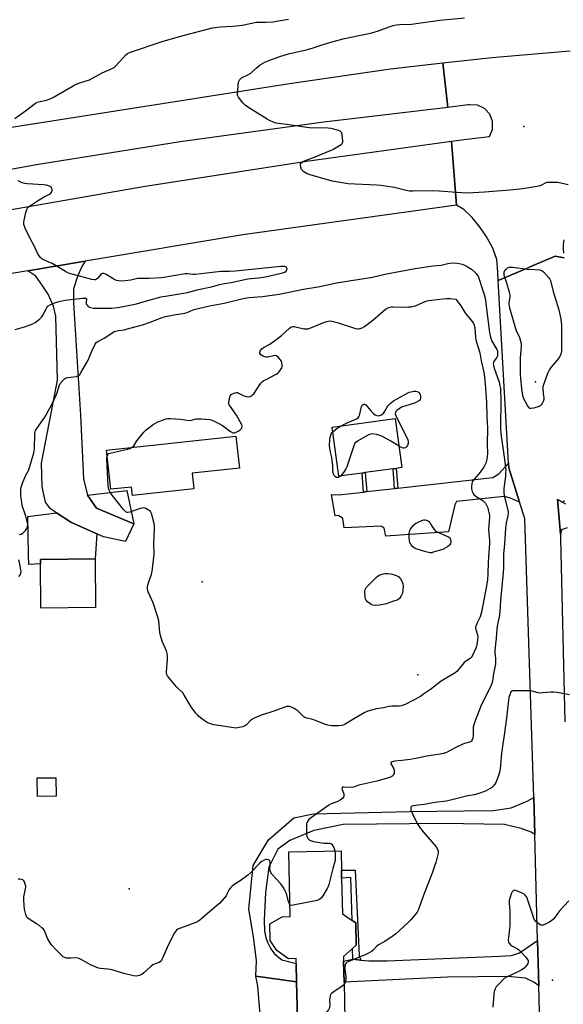
# Model space of a CAD drawing. Units: inches. Extents: x 1333762 to 1339761, y 521446 to 525446.
# Drawn here: x 1336234 to 1336523, y 523877 to 524400 of the extents above; entities that cross this region are included whole.
import ezdxf

# ---------------------------------------------------------------- set-up
doc = ezdxf.new("R2010")
doc.units = ezdxf.units.IN
doc.header["$MEASUREMENT"] = 0
for name, color, linetype in [('BLDG-Footprint', 5, 'Continuous'), ('CULTRL-Pad', 6, 'Continuous'), ('ELEV-Spot Elevation', 7, 'Continuous'), ('TRANS-Driveway', 251, 'Continuous'), ('TRANS-Non Street Sidewalk', 7, 'Continuous'), ('TRANS-Road', 130, 'Continuous'), ('Undefined', 1, 'Continuous')]:
    doc.layers.add(name, color=color, linetype=linetype)

msp = doc.modelspace()

# ---------------------------------------------------------------- linework, layer by layer
at = {"layer": 'BLDG-Footprint'}
for points, elevation in [([(1336415.72, 524159.37), (1336403.44, 524157.68), (1336399.85, 524183.81), (1336433.36, 524188.41), (1336436.94, 524162.28), (1336433.89, 524161.86), (1336432.21, 524161.63), (1336417.44, 524159.6)], 464.19), ([(1336325.42, 524159.22), (1336326.3, 524150.97), (1336293.64, 524147.47), (1336293.16, 524151.94), (1336282.09, 524150.75), (1336279.86, 524171.54), (1336348.67, 524178.92), (1336350.5, 524161.9)], 462.49), ([(1336274.06, 524087.8), (1336244.99, 524087.56), (1336244.79, 524111.07), (1336244.77, 524113.44), (1336273.84, 524113.68)], 476.46), ([(1336253.04, 523987.5), (1336243.12, 523987.41), (1336243.03, 523997.26), (1336252.95, 523997.35)], 461.31), ([(1336405.83, 523902.31), (1336405.89, 523899.67), (1336406.13, 523888.58), (1336406.56, 523868.54), (1336381.4, 523868), (1336381.37, 523869.48), (1336380.95, 523888.81), (1336380.74, 523898.54), (1336380.69, 523901.14), (1336376.69, 523901.06), (1336370.38, 523905.48), (1336366.93, 523910.67), (1336366.74, 523919.66), (1336373.26, 523923.38), (1336377.56, 523923.47), (1336376.82, 523957.84), (1336404.53, 523958.43), (1336404.76, 523948.11), (1336404.85, 523943.93), (1336405.26, 523924.93), (1336410.49, 523921.39), (1336412.41, 523920.09), (1336412.67, 523908.3), (1336410.66, 523906.54)], 459.22)]:
    msp.add_lwpolyline(points, close=True, dxfattribs=dict(at, elevation=elevation))
at = {"layer": 'CULTRL-Pad'}
msp.add_lwpolyline([(1336290.75, 524150.08), (1336294.46, 524132.37), (1336274.53, 524140.61), (1336269.77, 524147.66)], close=True, dxfattribs=at)
at = {"layer": 'ELEV-Spot Elevation'}
for p in [(1336501.65, 524343.62, 460.85), (1336507.97, 524207.92, 460.31), (1336330.72, 524101.53, 462.61), (1336445.41, 524051.96, 462.72), (1336291.83, 523938.25, 460.75), (1336517.02, 523889.58, 455.57)]:
    msp.add_point(p, dxfattribs=at)
at = {"layer": 'TRANS-Driveway'}
for points in [[(1336499.48, 524143.92), (1336494.57, 524145.97), (1336491.19, 524146.82), (1336465.89, 524144.17), (1336464.98, 524142.54), (1336461.76, 524128.04), (1336428.36, 524125.81), (1336427.48, 524130.11), (1336425.97, 524131.13), (1336406.21, 524130.31), (1336405.56, 524135.16), (1336403.19, 524136.86), (1336401.4, 524136.57), (1336399.54, 524147.89), (1336403.31, 524147.8), (1336416.47, 524149.29), (1336418.18, 524149.48), (1336433.05, 524151.16), (1336434.72, 524151.35), (1336485.2, 524157.06), (1336488.46, 524158.93), (1336493.56, 524164.64), (1336493.7, 524162.07)], [(1336274.78, 524127.04), (1336273.84, 524113.68), (1336244.77, 524113.44), (1336244.79, 524111.07), (1336238.6, 524110.74), (1336238.44, 524116), (1336238.11, 524136.19), (1336253.26, 524138.16), (1336260.84, 524133.17)], [(1336380.95, 523888.81), (1336381.37, 523869.48), (1336361.69, 523869.06), (1336360.27, 523886.41), (1336359.31, 523891.73)]]:
    msp.add_lwpolyline(points, close=True, dxfattribs=at)
at = {"layer": 'TRANS-Non Street Sidewalk'}
for points in [[(1336418.18, 524149.48), (1336416.47, 524149.29), (1336415.72, 524159.37), (1336417.43, 524159.6)], [(1336434.72, 524151.35), (1336433.05, 524151.16), (1336432.21, 524161.63), (1336433.89, 524161.86)], [(1336415.13, 523900.29), (1336410.88, 523900.74), (1336410.66, 523906.54), (1336412.67, 523908.3), (1336412.41, 523920.09), (1336410.49, 523921.39), (1336409.75, 523944.31), (1336404.85, 523943.93), (1336404.76, 523948.11), (1336412.03, 523948.2), (1336414.25, 523902.72)]]:
    msp.add_lwpolyline(points, close=True, dxfattribs=at)
at = {"layer": 'TRANS-Road'}
for points in [[(1336523.19, 524273.92), (1336518.31, 524274.71), (1336505.45, 524269.18), (1336504.45, 524268.75), (1336488.09, 524261.71), (1336487.94, 524266.23), (1336487.39, 524272.94), (1336485.18, 524278.94), (1336481.73, 524285.28), (1336478.48, 524290.05), (1336474.19, 524295.21), (1336469.9, 524299.54), (1336465.91, 524301.92), (1336463.22, 524335.94), (1336471.18, 524337.04), (1336483.52, 524338.33), (1336485.07, 524342.17), (1336485.09, 524346.32), (1336483.59, 524350.18), (1336480.76, 524353.22), (1336477.01, 524354.99), (1336472.87, 524355.25), (1336472.19, 524355.14), (1336461.3, 524353.85), (1336458.72, 524377.49), (1336484.7, 524380.43), (1336526.36, 524383.93)], [(1335994.36, 524306.42), (1336041.21, 524313.8), (1336175.35, 524334.92), (1336180.03, 524335.66), (1336229.37, 524343.41), (1336377.08, 524366.64), (1336430.79, 524374.31), (1336458.72, 524377.49), (1336461.3, 524353.85), (1336395.48, 524346.08), (1336318.98, 524335.46), (1336242.7, 524323.28), (1336175.19, 524311.15), (1336046.66, 524291.67), (1335936.89, 524275.97)], [(1335989.9, 524253.75), (1336003.02, 524257.18), (1336052.48, 524270.05), (1336086.86, 524277.37), (1336111.21, 524281.6), (1336212.8, 524296.72), (1336299.33, 524311.8), (1336386.11, 524325.33), (1336463.22, 524335.94), (1336465.91, 524301.92), (1336352.27, 524286.01), (1336268.52, 524272.06), (1336238.05, 524266.99), (1336198.36, 524260.38), (1336145.32, 524252.14), (1336116.7, 524247.7), (1336086.48, 524243), (1336067.29, 524240.02), (1336028.63, 524234.02), (1335995.97, 524228.73), (1335970.38, 524225.35)], [(1336522.92, 524283.35), (1336522.69, 524280.99), (1336522.66, 524278.62), (1336522.82, 524276.26)], [(1336524.75, 524130.27), (1336521.83, 524129.16), (1336521.25, 524126.63), (1336520.47, 524135.44), (1336519.59, 524145.27), (1336522.69, 524143.64), (1336523.8, 524143.04)]]:
    msp.add_lwpolyline(points, dxfattribs=at)
for points in [[(1336274.78, 524127.04), (1336260.84, 524133.17), (1336253.26, 524138.16), (1336250.02, 524140.29), (1336247.43, 524143.82), (1336245.59, 524151.98), (1336245.34, 524164.59), (1336249.53, 524186.54), (1336253.73, 524208.7), (1336252.85, 524242.75), (1336251.69, 524248.19), (1336248.84, 524254.45), (1336246.02, 524258.81), (1336242.34, 524264.17), (1336238.05, 524266.99), (1336268.52, 524272.06), (1336266.77, 524269.16), (1336264.35, 524263.86), (1336262.37, 524257.3), (1336262.31, 524249.74), (1336266, 524190.16), (1336267.71, 524156.24), (1336269.77, 524147.66), (1336274.53, 524140.61), (1336294.46, 524132.37), (1336290.02, 524123.04), (1336278.21, 524125.53)], [(1336507.59, 523967.08), (1336505.7, 523968.31), (1336500.4, 523970.3), (1336491.53, 523972.45), (1336458.71, 523973.06), (1336405.74, 523972.45), (1336390.03, 523969.2), (1336377.33, 523963.91), (1336371.02, 523959.27), (1336366.18, 523949.73), (1336364.34, 523936.26), (1336363.66, 523921.65), (1336363.91, 523915.7), (1336364.64, 523912.25), (1336365.42, 523909.79), (1336367.29, 523906.23), (1336369.16, 523903.69), (1336373.04, 523900.52), (1336380.74, 523898.54), (1336380.95, 523888.81), (1336359.31, 523891.73), (1336359.65, 523900.02), (1336358.12, 523911.44), (1336355.54, 523927.65), (1336357.81, 523950.63), (1336366.05, 523964.34), (1336379.43, 523975.91), (1336389.82, 523978.2), (1336440.88, 523979.41), (1336470.06, 523979.77), (1336485.57, 523979.86), (1336495.08, 523981.3), (1336503.42, 523984.83), (1336506.96, 523986.74)], [(1336509.64, 523886.65), (1336507.02, 523888.62), (1336502.65, 523890.7), (1336493.15, 523891.55), (1336461.23, 523891.25), (1336406.13, 523888.58), (1336405.89, 523899.67), (1336410.88, 523900.74), (1336415.13, 523900.29), (1336419.38, 523899.85), (1336428.98, 523899.95), (1336488.84, 523902.38), (1336495.13, 523902.72), (1336499.51, 523904.23), (1336505.71, 523908.39), (1336509.02, 523910.77)]]:
    msp.add_lwpolyline(points, close=True, dxfattribs=at)
for points in [[(1336513.22, 523746.2, 0), (1336509.64, 523886.65, 0), (1336509.02, 523910.77, 0), (1336507.59, 523967.08, 0), (1336506.96, 523986.74, 0), (1336502.25, 524135.22, 0), (1336499.48, 524143.92, 0), (1336493.7, 524162.07, 0), (1336493.56, 524164.64, 0), (1336488.09, 524261.71, 0), (1336504.45, 524268.75, 0), (1336505.45, 524269.18, 0), (1336518.31, 524274.71, 0), (1336523.19, 524273.92, 0)], [(1336523.1, 524144.73, 0), (1336522.69, 524143.64, 0), (1336519.59, 524145.27, 0), (1336520.47, 524135.44, 0), (1336521.25, 524126.63, 0), (1336521.27, 524124.5, 0), (1336523.61, 524026.99, 0)]]:
    msp.add_polyline3d(points, dxfattribs=at)
at = {"layer": 'Undefined'}
for points, elevation in [([(1336231.08, 524348.01), (1336236.84, 524351.94), (1336242.09, 524356.04), (1336242.84, 524356.47), (1336243.67, 524356.76), (1336248.03, 524357.74), (1336249.94, 524358.41), (1336252.02, 524359.49), (1336262.05, 524365.33), (1336263.77, 524366.26), (1336265.06, 524366.77), (1336269.08, 524367.9), (1336270.75, 524368.51), (1336277.61, 524372.29), (1336283.22, 524374.64), (1336283.95, 524375.12), (1336284.81, 524375.93), (1336290.31, 524382.01), (1336290.98, 524382.52), (1336292.04, 524383.03), (1336310.06, 524389.09), (1336320.61, 524392.16), (1336336.19, 524396.11), (1336340.34, 524396.73), (1336347.05, 524397.12), (1336351.96, 524397.62), (1336359.65, 524399.11), (1336364.63, 524399.17), (1336368.44, 524399.42), (1336370.19, 524399.66), (1336376.61, 524400.79)], 458), ([(1336525.27, 524312.73), (1336519.85, 524313.84), (1336517.81, 524313.95), (1336514.88, 524313.97), (1336514.03, 524313.86), (1336513.49, 524313.68), (1336510.75, 524312.29), (1336509.69, 524311.92), (1336501.21, 524310.51), (1336494.27, 524309.82), (1336480.82, 524308.7), (1336471.8, 524308.3), (1336465.91, 524308.55), (1336456.67, 524309.35), (1336453.08, 524309.42), (1336442.97, 524309.3), (1336440.94, 524309.34), (1336439.15, 524309.64), (1336432.91, 524311.33), (1336425.68, 524312.28), (1336423.35, 524312.46), (1336408.38, 524313.12), (1336399.76, 524314.7), (1336388.17, 524318.03), (1336386.48, 524318.58), (1336385.71, 524318.98), (1336384.75, 524319.64), (1336384.1, 524320.21), (1336383.6, 524320.88), (1336383.2, 524321.98), (1336382.99, 524323.12), (1336383.07, 524323.9), (1336383.31, 524324.29), (1336384.08, 524324.95), (1336385.09, 524325.45), (1336390.8, 524327.6), (1336400.23, 524331.48), (1336402.02, 524332.47), (1336404.68, 524334.2), (1336405.07, 524334.56), (1336405.36, 524334.97), (1336405.49, 524335.46), (1336405.52, 524336), (1336405.13, 524339.46), (1336404.93, 524340.25), (1336404.68, 524340.69), (1336404.06, 524341.15), (1336403.28, 524341.48), (1336400.75, 524342.3), (1336399.32, 524342.66), (1336397.56, 524342.8), (1336387.52, 524343.06), (1336385.15, 524343.25), (1336376.89, 524344.52), (1336371.27, 524345.27), (1336370.11, 524345.54), (1336368.13, 524346.21), (1336366.47, 524346.87), (1336365.2, 524347.58), (1336358.75, 524351.61), (1336354.99, 524354.05), (1336353.54, 524355.09), (1336352.36, 524356.35), (1336350.06, 524359.34), (1336349.57, 524360.32), (1336349.47, 524361.14), (1336350.12, 524367.2), (1336350.3, 524368.01), (1336350.66, 524368.7), (1336351.03, 524369.06), (1336351.71, 524369.53), (1336355.34, 524371.4), (1336356.57, 524372.14), (1336359.4, 524374.65), (1336361.59, 524376.44), (1336362.74, 524377.25), (1336363.98, 524377.87), (1336366.08, 524378.72), (1336372.54, 524381.06), (1336376.66, 524382.37), (1336386.09, 524384.53), (1336389.26, 524385.43), (1336395.04, 524387.3), (1336400.43, 524388.84), (1336406.46, 524390.43), (1336413.98, 524392.07), (1336420.26, 524393.25), (1336423.94, 524394.45), (1336430.2, 524396.76), (1336432.18, 524397.37), (1336433.86, 524397.71), (1336435.84, 524397.93), (1336442, 524398.17), (1336457.08, 524400.16), (1336470.18, 524401.44)], 460), ([(1336231.27, 524235.66), (1336236.21, 524237.13), (1336239.34, 524238.15), (1336240.73, 524238.69), (1336242, 524239.42), (1336243.42, 524240.46), (1336244.48, 524241.41), (1336245.44, 524242.43), (1336246.06, 524243.39), (1336247.73, 524246.75), (1336248.16, 524247.46), (1336248.68, 524248.09), (1336249.83, 524248.84), (1336252.68, 524250.11), (1336254.67, 524250.68), (1336257.87, 524251.37), (1336267.11, 524252.38), (1336268.49, 524252.45), (1336268.9, 524252.36), (1336269.05, 524252.25), (1336269.17, 524251.96), (1336269.03, 524250.01), (1336269.08, 524249.48), (1336269.27, 524249.01), (1336269.55, 524248.58), (1336270.07, 524248.01), (1336270.49, 524247.7), (1336271.26, 524247.39), (1336272.97, 524247.11), (1336278.18, 524247.03), (1336282.68, 524247.14), (1336285.75, 524247.43), (1336288.64, 524247.91), (1336295.79, 524249.36), (1336297.63, 524249.84), (1336303.15, 524251.54), (1336308.94, 524253.04), (1336312.33, 524253.68), (1336322.96, 524255.43), (1336328.75, 524256.94), (1336335.67, 524258.35), (1336339.89, 524259.61), (1336341.47, 524260), (1336346.17, 524260.73), (1336355, 524262.74), (1336356.68, 524262.92), (1336360.7, 524263.15), (1336364.3, 524263.69), (1336369.73, 524264.92), (1336373.43, 524265.89), (1336374.54, 524266.27), (1336375.35, 524266.81), (1336375.75, 524267.37), (1336375.91, 524268.07), (1336375.76, 524268.68), (1336375.41, 524268.95), (1336374.66, 524269.17), (1336373.5, 524269.31), (1336372.61, 524269.3), (1336348.52, 524266.8), (1336345.25, 524266.58), (1336340.9, 524266.48), (1336336.09, 524266.11), (1336327.06, 524265.01), (1336325.71, 524264.97), (1336322.88, 524265.26), (1336321.7, 524265.25), (1336309.32, 524263.26), (1336302.28, 524262.93), (1336296.55, 524262.84), (1336295.71, 524262.71), (1336292.81, 524261.96), (1336289.82, 524261.59), (1336287.86, 524261.44), (1336286.18, 524261.57), (1336285.1, 524261.86), (1336283.81, 524262.51), (1336279.75, 524264.92), (1336278.97, 524265.29), (1336278.45, 524265.44), (1336277.77, 524265.43), (1336277.33, 524265.25), (1336276.7, 524264.74), (1336275.17, 524263.04), (1336274.57, 524262.48), (1336273.98, 524262.16), (1336273.45, 524262.1), (1336272.04, 524262.36), (1336261.59, 524265.08), (1336260.15, 524265.49), (1336259.33, 524265.81), (1336258.04, 524266.51), (1336250.95, 524270.74), (1336248.88, 524271.79), (1336245.97, 524273), (1336245.49, 524273.28), (1336244.86, 524273.85), (1336243.96, 524274.99), (1336243.37, 524276.01), (1336241.2, 524280.56), (1336239.67, 524283.49), (1336236.66, 524289.66), (1336236.17, 524290.74), (1336235.9, 524291.56), (1336235.83, 524292.12), (1336235.91, 524292.98), (1336236.99, 524297.93), (1336237.46, 524299.62), (1336237.89, 524300.34), (1336239, 524301.28), (1336243.22, 524304.13), (1336246.68, 524306.26), (1336249.48, 524307.74), (1336250.17, 524308.21), (1336250.66, 524308.84), (1336250.95, 524309.59), (1336250.99, 524310.35), (1336250.83, 524310.79), (1336250.4, 524311.38), (1336249.82, 524311.85), (1336249.09, 524312.16), (1336248.02, 524312.42), (1336246.25, 524312.64), (1336237.94, 524313.2), (1336236.51, 524313.41), (1336235.09, 524313.73), (1336234.27, 524314.03), (1336232.97, 524314.76)], 458), ([(1336233.47, 524126.68), (1336234.48, 524126.87), (1336235.42, 524127.47), (1336236.86, 524128.88), (1336237.47, 524129.83), (1336237.86, 524130.88), (1336238, 524131.98), (1336237.71, 524133.67), (1336236.98, 524136.5), (1336235.1, 524142.14), (1336234.76, 524143.8), (1336234.45, 524146.02), (1336234.34, 524147.39), (1336234.39, 524151.3), (1336234.58, 524152.41), (1336235.19, 524154.07), (1336236.85, 524157.89), (1336238.19, 524160.33), (1336238.53, 524161.11), (1336241.18, 524170.09), (1336241.4, 524171.21), (1336241.49, 524172.32), (1336241.77, 524180.35), (1336241.93, 524181.34), (1336242.19, 524182.06), (1336242.77, 524182.99), (1336247.12, 524189.03), (1336249.91, 524194.16), (1336250.97, 524196.25), (1336253.04, 524200.74), (1336253.54, 524202.1), (1336254.66, 524205.67), (1336255.3, 524206.92), (1336256.96, 524208.88), (1336257.57, 524209.45), (1336258.01, 524209.75), (1336258.52, 524209.95), (1336259.35, 524210.13), (1336263.95, 524210.77), (1336264.98, 524211.19), (1336265.62, 524211.72), (1336266.44, 524212.94), (1336270.09, 524219.49), (1336272, 524224.12), (1336273.79, 524227.87), (1336274.43, 524228.82), (1336275.2, 524229.42), (1336278.63, 524231.11), (1336283.23, 524234.15), (1336283.97, 524234.57), (1336284.78, 524234.89), (1336286.22, 524235.22), (1336289.24, 524235.61), (1336290.34, 524235.82), (1336298.94, 524238.19), (1336303.09, 524239.58), (1336309.39, 524242.08), (1336311.22, 524242.68), (1336315.88, 524243.55), (1336321.46, 524244.39), (1336322.68, 524244.8), (1336325.9, 524246.2), (1336327.21, 524246.6), (1336334.65, 524248.26), (1336342.41, 524249.78), (1336352.6, 524252.27), (1336355.5, 524252.73), (1336362.72, 524253.25), (1336371.64, 524254.5), (1336376.06, 524255.34), (1336384.61, 524257.14), (1336393.2, 524258.63), (1336402.15, 524260.52), (1336421.23, 524263.51), (1336428.77, 524265.27), (1336443.96, 524268.16), (1336453.29, 524269.52), (1336457.83, 524269.92), (1336461.35, 524270.8), (1336462.47, 524270.99), (1336465.01, 524271.16), (1336467.36, 524270.87), (1336468.98, 524270.41), (1336470.27, 524269.93), (1336471.56, 524269.29), (1336473.06, 524268.42), (1336473.98, 524267.74), (1336475.69, 524266.19), (1336477.54, 524264.01), (1336480.18, 524255.93), (1336480.67, 524254.26), (1336481.1, 524252.36), (1336483.53, 524234.21), (1336483.98, 524231.6), (1336484.29, 524230.64), (1336484.63, 524229.88), (1336487.38, 524225.1), (1336487.66, 524224.29), (1336487.78, 524223.44), (1336487.8, 524222.58), (1336487.66, 524221.75), (1336487.3, 524221.02), (1336485.72, 524218.7), (1336485.54, 524218.2), (1336485.46, 524217.45), (1336485.55, 524216.72), (1336485.83, 524215.66), (1336488.58, 524207.72), (1336489.05, 524205.81), (1336489.26, 524204.42), (1336489.36, 524202.72), (1336489.42, 524199.03), (1336489.4, 524182.71), (1336489.48, 524180.76), (1336489.67, 524178.79), (1336490.48, 524172.88), (1336491.86, 524163.94), (1336492.08, 524160.87), (1336492.07, 524159.5), (1336491.94, 524157.79), (1336491.03, 524151.24), (1336491.05, 524149.21), (1336491.32, 524147.23), (1336493.28, 524139.68), (1336493.44, 524138.82), (1336493.49, 524138), (1336493.29, 524136.6), (1336492.37, 524132.86), (1336491.98, 524129.89), (1336491.5, 524121.8), (1336490.91, 524116.24), (1336490.96, 524110.49), (1336490.89, 524108.57), (1336490.58, 524104.48), (1336489.35, 524091.59), (1336489, 524085.54), (1336488.57, 524082.82), (1336487.67, 524078.87), (1336487.39, 524076.59), (1336487.02, 524071.53), (1336486.28, 524065.03), (1336486.31, 524063.69), (1336486.67, 524060.67), (1336486.64, 524058.03), (1336486.49, 524056.88), (1336485.69, 524052.7), (1336485.06, 524048.6), (1336484.6, 524046.93), (1336484.08, 524045.59), (1336479.17, 524036.3), (1336475.89, 524027.58), (1336475.17, 524025.47), (1336474.83, 524024.14), (1336474.74, 524022.68), (1336474.75, 524019.79), (1336474.56, 524018.43), (1336474.23, 524017.44), (1336473.92, 524016.99), (1336473.52, 524016.63), (1336472.78, 524016.29), (1336470.26, 524015.59), (1336468.88, 524015.01), (1336465.64, 524013.45), (1336460.66, 524010.72), (1336458.98, 524010.12), (1336457.22, 524009.78), (1336450.15, 524008.84), (1336445.28, 524007.7), (1336441.23, 524006.94), (1336436.94, 524006.42), (1336433.1, 524006.07), (1336431.75, 524005.72), (1336431.16, 524005.34), (1336431.07, 524005.17), (1336431.07, 524004.79), (1336431.34, 524004.12), (1336432.54, 524002.03), (1336432.76, 524001.23), (1336432.81, 524000.37), (1336432.71, 523999.53), (1336432.52, 523999.02), (1336432.03, 523998.35), (1336431.61, 523998), (1336431.12, 523997.73), (1336430.31, 523997.44), (1336423.6, 523995.52), (1336413.93, 523993.28), (1336411.22, 523992.3), (1336409.75, 523992.12), (1336406.21, 523992.33), (1336405.29, 523992.24), (1336405.06, 523992.04), (1336405.03, 523991.46), (1336405.33, 523990.47), (1336406.01, 523988.84), (1336406.12, 523988.05), (1336406.06, 523987.54), (1336405.9, 523987.07), (1336405.42, 523986.47), (1336404.12, 523985.45), (1336402.92, 523984.72), (1336399.29, 523983.45), (1336398.01, 523982.79), (1336388.78, 523976.23), (1336387.5, 523975.16), (1336386.83, 523974.23), (1336386.45, 523973.47), (1336386.24, 523972.66), (1336386.16, 523971.53), (1336386.12, 523968.64), (1336386.18, 523967.21), (1336386.45, 523966.09), (1336387.09, 523964.84), (1336387.66, 523964.31), (1336388.36, 523963.94), (1336389.41, 523963.59), (1336390.79, 523963.26), (1336395.55, 523962.49), (1336396.44, 523962.44), (1336398.45, 523962.55), (1336399.14, 523962.39), (1336399.67, 523961.93), (1336400.1, 523961.23), (1336400.83, 523959.65), (1336401.25, 523958.36)], 460), ([(1336293.18, 524172.97), (1336293.92, 524173.49), (1336294.3, 524173.88), (1336295.93, 524176.5), (1336296.61, 524177.46), (1336299.68, 524181.11), (1336300.97, 524182.29), (1336304.64, 524185.13), (1336305.84, 524185.93), (1336307.18, 524186.55), (1336310.24, 524187.73), (1336311.36, 524188.12), (1336312.21, 524188.33), (1336313.93, 524188.36), (1336319.16, 524188), (1336323.77, 524187.36), (1336324.84, 524187.46), (1336327.5, 524188.16), (1336328.35, 524188.29), (1336330.36, 524188.23), (1336334.7, 524187.86), (1336335.53, 524187.66), (1336336.33, 524187.34), (1336339.96, 524185.52), (1336341.45, 524184.58), (1336345.84, 524181.5), (1336347.09, 524180.81), (1336347.78, 524180.71), (1336348.52, 524180.89), (1336349.79, 524181.59), (1336351, 524182.42), (1336351.6, 524182.98), (1336351.86, 524183.43), (1336351.97, 524184.2), (1336351.79, 524184.93), (1336348.96, 524190.18), (1336345.57, 524195), (1336345.14, 524195.74), (1336344.95, 524196.26), (1336344.9, 524197.1), (1336345, 524197.98), (1336345.34, 524199.72), (1336345.64, 524200.51), (1336346.17, 524201.11), (1336346.89, 524201.55), (1336348.21, 524202.11), (1336349.01, 524202.23), (1336349.55, 524202.14), (1336350.09, 524201.93), (1336352.5, 524200.7), (1336354.15, 524200.04), (1336355.25, 524199.87), (1336356.28, 524200.17), (1336357.26, 524200.73), (1336358.1, 524201.5), (1336361.37, 524206.38), (1336362.09, 524207.27), (1336362.87, 524208.03), (1336363.53, 524208.54), (1336364.3, 524208.98), (1336370.01, 524211.88), (1336370.91, 524212.47), (1336371.52, 524213.06), (1336372.4, 524214.26), (1336373, 524215.28), (1336373.3, 524216.08), (1336373.33, 524216.9), (1336373.13, 524218.01), (1336372.81, 524218.79), (1336372.19, 524219.75), (1336371.12, 524221.07), (1336370.3, 524221.73), (1336369.65, 524221.89), (1336368.58, 524221.78), (1336365.55, 524221.06), (1336364.69, 524221.07), (1336363.84, 524221.22), (1336362.79, 524221.65), (1336361.93, 524222.31), (1336361.34, 524223.09), (1336361.28, 524223.31), (1336361.31, 524223.74), (1336361.73, 524224.62), (1336362.44, 524225.42), (1336363.39, 524226.08), (1336366.66, 524227.99), (1336371.25, 524231.28), (1336372.85, 524232.58), (1336377.07, 524236.39), (1336377.77, 524236.92), (1336378.26, 524237.19), (1336378.88, 524237.33), (1336379.71, 524237.28), (1336384.83, 524236.13), (1336385.7, 524236.05), (1336386.87, 524236.13), (1336388.53, 524236.65), (1336395.81, 524239.66), (1336397.64, 524240.16), (1336398.93, 524240.27), (1336400.3, 524240.04), (1336402.47, 524239.45), (1336412.31, 524236.24), (1336413.45, 524236.03), (1336414.23, 524236.09), (1336415.78, 524236.52), (1336417.03, 524237.25), (1336421.53, 524240.69), (1336428.24, 524246.45), (1336429.19, 524247.07), (1336430.44, 524247.55), (1336431.22, 524247.74), (1336432.05, 524247.82), (1336437.25, 524247.62), (1336440.41, 524247.69), (1336441.86, 524247.81), (1336443.02, 524248.05), (1336444.15, 524248.39), (1336449.59, 524250.76), (1336450.42, 524251.05), (1336451.28, 524251.23), (1336457.1, 524251.9), (1336460.66, 524252.15), (1336462.44, 524252.17), (1336465.63, 524251.94), (1336468.18, 524248.36), (1336470.69, 524244.18), (1336474.5, 524239.71), (1336474.9, 524238.98), (1336475.28, 524237.94), (1336475.6, 524236.35), (1336476.03, 524231.68), (1336476.24, 524230.27), (1336476.72, 524228.48), (1336478.35, 524223.38), (1336479.06, 524219), (1336479.99, 524215.36), (1336480.42, 524213.04), (1336480.77, 524210.37), (1336481.39, 524204.45), (1336481.82, 524196.97), (1336481.99, 524189.6), (1336482.37, 524183.16), (1336482.32, 524174.6), (1336482.38, 524170), (1336482.3, 524168.06), (1336482.12, 524166.68), (1336481.55, 524164.69), (1336480.8, 524163.15), (1336480.08, 524161.92), (1336477.88, 524158.95), (1336475.3, 524156.14), (1336474.44, 524155.03), (1336474.21, 524154.54), (1336474, 524153.77), (1336473.83, 524152.16), (1336473.97, 524151.04), (1336474.35, 524149.64), (1336474.76, 524148.58), (1336475.23, 524147.89), (1336476.33, 524146.97), (1336479.89, 524144.79), (1336480.72, 524144.08), (1336481.41, 524143.28), (1336481.96, 524142.27), (1336482.52, 524140.92), (1336482.85, 524139.77), (1336483.29, 524137.73), (1336483.42, 524136.84), (1336483.44, 524135.89), (1336482.93, 524129.26), (1336483.4, 524123.5), (1336483.44, 524122), (1336482.73, 524111.91), (1336482.55, 524105.68), (1336482.33, 524102.55), (1336481.89, 524099.39), (1336479.31, 524085.39), (1336478.55, 524082.82), (1336476.87, 524079.64), (1336476.31, 524078.32), (1336476.08, 524077.52), (1336476.05, 524076.99), (1336476.17, 524076.2), (1336477.11, 524073.27), (1336477.26, 524072.44), (1336477.17, 524070.7), (1336476.81, 524068.07), (1336476.59, 524067.23), (1336476.16, 524066.15), (1336474.19, 524062.03), (1336473.65, 524061.25), (1336473.15, 524060.73), (1336470.74, 524059.16), (1336470.08, 524058.61), (1336468.36, 524056.68), (1336466.08, 524053.86), (1336465.25, 524053.12), (1336463.53, 524052.03), (1336457.71, 524048.68), (1336452.09, 524044.24), (1336448.47, 524041.68), (1336446.75, 524040.57), (1336442.7, 524038.35), (1336438.73, 524036.3), (1336436.53, 524035.53), (1336435.4, 524035.36), (1336431.64, 524035.35), (1336430.04, 524035.17), (1336427.11, 524034.56), (1336423.36, 524034.03), (1336418.8, 524032.69), (1336417.17, 524031.96), (1336411.69, 524028.91), (1336406.77, 524025.81), (1336406.03, 524025.47), (1336405.01, 524025.15), (1336403.34, 524024.93), (1336399.56, 524024.89), (1336397.6, 524025.21), (1336395.67, 524025.74), (1336390.01, 524028.13), (1336388.77, 524028.5), (1336386.42, 524029.04), (1336385.32, 524029.43), (1336384.82, 524029.71), (1336384.15, 524030.25), (1336381.71, 524032.64), (1336379.66, 524034.12), (1336378.2, 524034.89), (1336377.16, 524035.16), (1336376.37, 524035.24), (1336375.54, 524035.15), (1336374.71, 524034.9), (1336368.34, 524032.56), (1336362.26, 524030.61), (1336360.87, 524030.08), (1336358.43, 524028.95), (1336357.14, 524028.22), (1336356.28, 524027.5), (1336354.28, 524025.52), (1336353.41, 524024.85), (1336352.36, 524024.45), (1336350.38, 524024.01), (1336348.66, 524023.75), (1336347.51, 524023.77), (1336339.4, 524025.02), (1336336.83, 524025.52), (1336334.63, 524026.2), (1336333.31, 524026.74), (1336331.84, 524027.73), (1336329.03, 524029.93), (1336328.18, 524030.69), (1336327.33, 524031.63), (1336324.8, 524035.07), (1336321.21, 524041.17), (1336320.41, 524042.4), (1336319.83, 524043.06), (1336317.87, 524044.84), (1336316.88, 524045.91), (1336312.76, 524050.82), (1336312.26, 524051.51), (1336311.89, 524052.24), (1336311.78, 524052.78), (1336311.75, 524053.64), (1336312.2, 524060.39), (1336312.22, 524062.33), (1336312.12, 524063.41), (1336311.68, 524064.78), (1336309.51, 524069.88), (1336308.55, 524072.92), (1336308.24, 524074.64), (1336307.61, 524080.79), (1336307.16, 524082.8), (1336304.68, 524090.38), (1336302.09, 524096.17), (1336301.8, 524096.99), (1336301.67, 524097.8), (1336301.68, 524098.89), (1336301.87, 524100), (1336303.76, 524105.59), (1336304.14, 524107), (1336305.18, 524116.09), (1336304.97, 524122.06), (1336305.39, 524129.75), (1336305.42, 524131.51), (1336305.08, 524133.25), (1336303.7, 524137.86), (1336303.19, 524138.88), (1336302.58, 524139.46), (1336300.85, 524140.51), (1336300.32, 524140.72), (1336299.66, 524140.84), (1336298.91, 524140.77), (1336297.8, 524140.48), (1336292.31, 524138.5), (1336291.26, 524138.37), (1336290.83, 524138.45), (1336290.38, 524138.64), (1336289.73, 524139.13), (1336288.96, 524140), (1336282.19, 524148.53), (1336281.56, 524149.49), (1336281.23, 524150.23), (1336280.95, 524151.29), (1336280.74, 524152.67), (1336280.08, 524166.55), (1336280.09, 524167.72), (1336280.2, 524168.42)], 462), ([(1336404.53, 524184.45), (1336407.86, 524186.16), (1336412.71, 524188.22), (1336413.66, 524188.81), (1336413.99, 524189.22), (1336414.31, 524190), (1336415.42, 524194.83), (1336415.72, 524195.48), (1336416.26, 524195.91), (1336416.73, 524196.03), (1336417.2, 524195.98), (1336417.81, 524195.58), (1336420.32, 524192.51), (1336421.75, 524191.06), (1336422.63, 524190.34), (1336423.1, 524190.07), (1336423.63, 524189.92), (1336424.46, 524189.87), (1336425.01, 524189.93), (1336425.52, 524190.09), (1336425.98, 524190.35), (1336427.23, 524191.38), (1336427.91, 524192.25), (1336429.25, 524194.79), (1336429.72, 524195.5), (1336430.66, 524196.44), (1336432.52, 524197.76), (1336439.12, 524201.54), (1336440.69, 524202.32), (1336441.8, 524202.64), (1336443.22, 524202.88), (1336444.28, 524202.85), (1336445.02, 524202.67), (1336445.65, 524202.36), (1336446.02, 524202.07), (1336446.47, 524201.51), (1336446.66, 524201.04), (1336446.79, 524200.23), (1336446.76, 524199.13), (1336446.53, 524198.4), (1336446.19, 524198), (1336444.98, 524197.2), (1336443.62, 524196.56), (1336436.76, 524194.34), (1336434.24, 524192.64), (1336433.64, 524192.05), (1336433.42, 524191.61), (1336433.35, 524190.9), (1336433.68, 524189.84), (1336439.61, 524178.22), (1336440.13, 524176.96), (1336440.31, 524176.16), (1336440.26, 524175.04), (1336439.89, 524173.95), (1336439.4, 524173.29), (1336438.75, 524172.85), (1336438.02, 524172.61), (1336437.52, 524172.62), (1336436.75, 524172.91), (1336435.37, 524173.71)], 464), ([(1336404.33, 524157.8), (1336403.74, 524157.3), (1336403.14, 524156.98), (1336402.52, 524156.93), (1336402.05, 524157.08), (1336401.39, 524157.47), (1336400.89, 524158.06), (1336400.59, 524158.84), (1336400.39, 524159.68), (1336400.24, 524160.84), (1336400.17, 524163.19), (1336399.83, 524166.28), (1336399.58, 524167.68), (1336398.89, 524170.47), (1336398.54, 524172.69), (1336398.46, 524173.82), (1336398.61, 524177.32), (1336398.89, 524178.99), (1336399.32, 524180.29), (1336399.61, 524180.76), (1336400.19, 524181.36)], 464), ([(1336400.19, 524181.36), (1336402.56, 524183.26), (1336404.53, 524184.45)], 464), ([(1336435.37, 524173.71), (1336430.95, 524176.4), (1336426.54, 524178.8), (1336425.2, 524179.41), (1336423.47, 524179.83), (1336421.12, 524180.15), (1336420.28, 524180.05), (1336419.22, 524179.61), (1336413.25, 524176.32), (1336412.53, 524175.83), (1336411.97, 524175.23), (1336411.39, 524173.93), (1336407.71, 524162.73), (1336407.16, 524161.67), (1336405.88, 524159.64), (1336405.17, 524158.69), (1336404.33, 524157.8)], 464), ([(1336280.2, 524168.42), (1336280.38, 524168.96), (1336280.74, 524169.47), (1336281.09, 524169.73), (1336281.78, 524170.03), (1336291.1, 524172.15), (1336292.23, 524172.5), (1336293.18, 524172.97)], 462), ([(1336233.33, 524104.3), (1336234.09, 524105.49), (1336234.39, 524106.25), (1336234.44, 524106.81), (1336234.33, 524107.97), (1336233.82, 524110.92), (1336233.28, 524113.2)], 460), ([(1336526.06, 524041.35), (1336519.33, 524042.65), (1336517.56, 524042.9), (1336516, 524042.86), (1336511.92, 524042.45), (1336510.45, 524042.38), (1336509.31, 524042.53), (1336506.2, 524043.33), (1336505.04, 524043.49), (1336496.7, 524043.62), (1336495.86, 524043.56), (1336495.16, 524043.31), (1336494.7, 524042.72), (1336494.39, 524041.94), (1336493.8, 524039.95), (1336493.53, 524038.54), (1336492.53, 524029.02), (1336491.26, 524019.88), (1336490.48, 524015.27), (1336489.84, 524010.46), (1336489.38, 524003.99), (1336489.09, 524002), (1336488.77, 524000.31), (1336488.43, 523999.03), (1336487.43, 523996.06), (1336486.86, 523994.77), (1336486.25, 523993.86), (1336485.36, 523992.79), (1336484.58, 523992.02), (1336483.89, 523991.54), (1336482.66, 523990.84), (1336481.38, 523990.23), (1336477.34, 523988.75), (1336475.39, 523988.28), (1336471.9, 523987.62), (1336460.53, 523984.91), (1336454.35, 523984.09), (1336448.77, 523983.01), (1336442.77, 523982.32), (1336442.15, 523982.13), (1336441.8, 523981.84), (1336441.66, 523981.44), (1336441.64, 523980.95), (1336441.74, 523980.16), (1336441.96, 523979.35), (1336442.67, 523977.75), (1336445.02, 523973.06), (1336446.35, 523971.11), (1336448.28, 523968.49), (1336455.06, 523960.64), (1336455.88, 523959.28), (1336456.14, 523958.3), (1336456.12, 523957.24), (1336455.84, 523955.84), (1336454.93, 523952.21), (1336454.3, 523950.24), (1336453.01, 523946.6), (1336448.75, 523935.73), (1336446.1, 523928.22), (1336445.55, 523926.86), (1336444.98, 523925.85), (1336441.66, 523921.76), (1336440.19, 523920.32), (1336433.42, 523914.11), (1336432.29, 523913.15), (1336427.8, 523910.3), (1336424.53, 523908.51), (1336423.64, 523907.78), (1336421.41, 523905.47), (1336420.75, 523904.94), (1336419.59, 523904.2), (1336417.8, 523903.3), (1336408.68, 523899.55), (1336407.89, 523899.17), (1336407.19, 523898.69), (1336406.88, 523898.32), (1336406.67, 523897.89), (1336406.54, 523896.89), (1336406.64, 523895.27), (1336407.1, 523891.55), (1336407.06, 523889.87), (1336406.8, 523888.52), (1336406.16, 523887.38)], 458), ([(1336401.25, 523958.36), (1336401.41, 523957.1), (1336401.5, 523955.33), (1336401.51, 523954.16), (1336401.42, 523953.3), (1336400.1, 523948.98), (1336397.99, 523940.59), (1336397.62, 523939.47), (1336397.1, 523938.41), (1336394.84, 523934.55), (1336394, 523933.35), (1336393.36, 523932.79), (1336392.6, 523932.36), (1336391.78, 523932.04), (1336390.92, 523931.82), (1336379.17, 523929.47), (1336378.07, 523929.38), (1336377.62, 523929.5), (1336377.43, 523929.65)], 460), ([(1336377.43, 523929.65), (1336377.06, 523930.17), (1336376.59, 523931.37), (1336375.74, 523934.98), (1336375.41, 523936.06), (1336374.92, 523937.11), (1336373.77, 523939.15), (1336373.13, 523940.13), (1336372.44, 523941.01), (1336367.77, 523946.09), (1336366.96, 523947.21), (1336366.79, 523947.72), (1336366.73, 523948.27), (1336366.9, 523950.94), (1336366.89, 523951.79), (1336366.78, 523952.58), (1336366.54, 523953.24), (1336366.4, 523953.41), (1336366.02, 523953.64), (1336365.28, 523953.79), (1336364.49, 523953.77), (1336363.71, 523953.53), (1336362.51, 523952.83), (1336361.38, 523951.96), (1336356.55, 523946.88), (1336355.03, 523945.49), (1336350.97, 523942.42), (1336347.75, 523940.48), (1336346.61, 523939.62), (1336345.82, 523938.81), (1336345.13, 523937.92), (1336343.9, 523935.32), (1336343.43, 523934.58), (1336339.91, 523930.5), (1336338.39, 523929.11), (1336329.39, 523921.54), (1336328.45, 523920.87), (1336327.34, 523920.28), (1336319.12, 523917.32), (1336317.75, 523916.73), (1336317.04, 523916.27), (1336316.51, 523915.62), (1336316.07, 523914.87), (1336312.82, 523908.57), (1336309.41, 523901.01), (1336309.03, 523900.23), (1336308.56, 523899.55), (1336307.91, 523899.11), (1336305.78, 523898.42), (1336304.55, 523897.81), (1336303.43, 523896.89), (1336299.77, 523893.47), (1336298.59, 523892.64), (1336297.29, 523892.08), (1336296.46, 523891.89), (1336295.61, 523891.8), (1336294.19, 523891.98), (1336289.1, 523893.14), (1336283.31, 523895), (1336281.92, 523895.37), (1336280.5, 523895.55), (1336276.74, 523895.78), (1336275.61, 523896.03), (1336271.33, 523897.85), (1336266.3, 523900.68), (1336265.54, 523901.07), (1336264.76, 523901.36), (1336263.6, 523901.45), (1336260.92, 523901.35), (1336258.57, 523901.4), (1336257.48, 523901.63), (1336256.77, 523902.09), (1336255.49, 523903.32), (1336252.8, 523906.14), (1336250.83, 523908.35), (1336249.91, 523909.5), (1336248.74, 523911.54), (1336247.12, 523915.56), (1336246.73, 523916.31), (1336246.39, 523916.77), (1336245.54, 523917.57), (1336243.88, 523918.85), (1336242.66, 523919.67), (1336238.67, 523922.07), (1336238, 523922.58), (1336237.47, 523923.2), (1336236.96, 523924.55), (1336236.27, 523927.46), (1336236.06, 523929.4), (1336235.89, 523932.53), (1336235.94, 523933.95), (1336236.85, 523938.23), (1336236.96, 523939.08), (1336236.93, 523939.65), (1336236.67, 523940.79), (1336236.27, 523941.87), (1336235.83, 523942.56), (1336235.31, 523942.94), (1336234.58, 523943.19), (1336233.79, 523943.31), (1336232.94, 523943.3)], 460), ([(1336525.63, 523931.89), (1336520.94, 523926.66), (1336519.82, 523925.31), (1336517.6, 523922.31), (1336516.83, 523921.49), (1336515.32, 523920.57), (1336513.17, 523919.5), (1336511.83, 523918.94), (1336511.31, 523918.83), (1336510.82, 523918.88), (1336509.89, 523919.39), (1336508.12, 523920.86), (1336507.57, 523921.5), (1336507.28, 523921.99), (1336506.47, 523924.18), (1336503.72, 523932.68), (1336503.26, 523933.73), (1336502.48, 523934.86), (1336501.88, 523935.41), (1336501.14, 523935.83), (1336498.73, 523936.89), (1336497.4, 523937.37), (1336496.9, 523937.44), (1336496.45, 523937.35), (1336496.06, 523937.11), (1336495.55, 523936.56), (1336495.02, 523935.53), (1336494.39, 523933.82), (1336494.06, 523932.67), (1336493.95, 523931.86), (1336493.94, 523930.47), (1336494.33, 523926.47), (1336494.26, 523918.7), (1336494.17, 523916.93), (1336493.5, 523912.14), (1336493.44, 523911.02), (1336493.5, 523910.22), (1336493.66, 523909.72), (1336493.94, 523909.26), (1336494.7, 523908.44), (1336495.65, 523907.81), (1336498.44, 523906.25), (1336499.14, 523905.73), (1336499.78, 523905.11), (1336502.83, 523901.8), (1336503.58, 523900.89), (1336504.02, 523900.03), (1336504.07, 523899.34), (1336503.86, 523898.59), (1336503.17, 523897.38), (1336502.48, 523896.49), (1336501.84, 523895.95), (1336500.61, 523895.22), (1336497.55, 523893.63), (1336492.49, 523891.27), (1336491.3, 523890.46), (1336488.44, 523887.53), (1336487.07, 523886.02), (1336486.49, 523885.05), (1336486.01, 523883.7), (1336485.75, 523882.28), (1336485.17, 523875.24)], 456), ([(1336406.16, 523887.38), (1336405.78, 523886.94), (1336405.11, 523886.37), (1336400.11, 523883.09), (1336399.43, 523882.55), (1336399.07, 523882.13), (1336398.76, 523881.41), (1336398.51, 523880.07), (1336398.48, 523879.19), (1336398.63, 523876.23), (1336398.49, 523875.11), (1336398.27, 523874.6), (1336397.8, 523873.89), (1336395.19, 523870.69), (1336394.55, 523870.12), (1336394.09, 523869.83), (1336392.05, 523869.01), (1336390.67, 523868.67), (1336387.47, 523868.13)], 458)]:
    msp.add_lwpolyline(points, dxfattribs=dict(at, elevation=elevation))
for points, elevation in [([(1336505.42, 524193.64), (1336504.94, 524193.72), (1336504.56, 524193.98), (1336503.63, 524195.26), (1336501.77, 524198.89), (1336501.36, 524199.92), (1336501.15, 524200.76), (1336500.64, 524204.23), (1336500.1, 524209.87), (1336500, 524211.66), (1336500.03, 524220.62), (1336500.56, 524226.56), (1336500.52, 524228.02), (1336500.2, 524229.41), (1336499.59, 524231.33), (1336497.85, 524235.01), (1336497.42, 524236.1), (1336494.24, 524246.99), (1336494.04, 524248.15), (1336494.01, 524249.62), (1336494.13, 524251.08), (1336494.48, 524252.99), (1336494.45, 524254.09), (1336494.12, 524255.5), (1336492.56, 524260.85), (1336491.52, 524263.91), (1336491.33, 524264.78), (1336491.28, 524265.65), (1336491.35, 524266.23), (1336491.51, 524266.72), (1336491.89, 524267.39), (1336492.45, 524267.98), (1336493.13, 524268.47), (1336493.87, 524268.83), (1336494.4, 524268.94), (1336495.85, 524268.88), (1336503.52, 524267.78), (1336507.66, 524267.69), (1336510.22, 524267.46), (1336511.31, 524267.13), (1336512.18, 524266.44), (1336515.1, 524263.18), (1336515.6, 524262.49), (1336515.96, 524261.71), (1336517.28, 524255.89), (1336520.31, 524246.25), (1336521.42, 524241.16), (1336521.7, 524237.98), (1336521.7, 524230.92), (1336521.81, 524227.4), (1336521.68, 524224.27), (1336521.4, 524222.68), (1336520.98, 524221.72), (1336520.27, 524220.56), (1336516.15, 524215.45), (1336515.12, 524214.01), (1336514.39, 524212.39), (1336512.28, 524206.82), (1336511.84, 524205.41), (1336511.75, 524204.26), (1336511.97, 524201.63), (1336512.29, 524199.39), (1336512.29, 524198.54), (1336512.09, 524197.44), (1336511.73, 524196.65), (1336510.88, 524195.47), (1336510.46, 524195.1), (1336509.96, 524194.82), (1336508.85, 524194.43), (1336506.81, 524193.87)], 460), ([(1336451.9, 524116.92), (1336451.04, 524117.03), (1336449.6, 524117.43), (1336445, 524118.82), (1336443.64, 524119.36), (1336442.77, 524120.07), (1336441.86, 524121.19), (1336441.11, 524122.4), (1336440.86, 524123.22), (1336440.7, 524125.3), (1336440.78, 524127.36), (1336441.1, 524128.73), (1336441.33, 524129.25), (1336441.79, 524129.98), (1336443.26, 524131.81), (1336444.12, 524132.55), (1336445.94, 524133.42), (1336447.56, 524134.08), (1336448.65, 524134.42), (1336449.19, 524134.49), (1336449.98, 524134.35), (1336450.73, 524134.03), (1336451.38, 524133.56), (1336451.83, 524132.92), (1336452.57, 524131.45), (1336453.18, 524130.52), (1336454.44, 524129.03), (1336455.26, 524128.3), (1336456.28, 524127.74), (1336460.44, 524126.05), (1336461.73, 524125.44), (1336462.17, 524125.14), (1336462.51, 524124.78), (1336462.76, 524124.08), (1336462.84, 524122.74), (1336462.69, 524121.69), (1336462.29, 524121.04), (1336461.21, 524120.18), (1336458.73, 524118.72), (1336453.6, 524117.22), (1336452.75, 524117.01)], 464), ([(1336423.1, 524088.96), (1336421.53, 524089.15), (1336420.53, 524089.53), (1336419.8, 524090.01), (1336418.68, 524090.94), (1336418.08, 524091.55), (1336417.76, 524092.01), (1336417.56, 524092.53), (1336417.39, 524093.38), (1336417.13, 524096.33), (1336417.29, 524097.38), (1336417.48, 524097.79), (1336417.95, 524098.45), (1336423.35, 524104.06), (1336424.25, 524104.76), (1336425.25, 524105.19), (1336427.15, 524105.72), (1336428.25, 524105.91), (1336429.43, 524105.92), (1336430.92, 524105.8), (1336431.79, 524105.66), (1336432.89, 524105.31), (1336434.23, 524104.74), (1336435.19, 524104.16), (1336436.1, 524103.07), (1336437, 524101.58), (1336437.39, 524100.49), (1336437.52, 524099.36), (1336437.46, 524097.1), (1336437.22, 524095.45), (1336436.57, 524094.15), (1336435.56, 524092.69), (1336434.96, 524092.1), (1336434.21, 524091.71), (1336431.37, 524090.85), (1336428.77, 524089.84), (1336425.01, 524089.12)], 464)]:
    msp.add_lwpolyline(points, close=True, dxfattribs=dict(at, elevation=elevation))

doc.saveas('drawing.dxf')
